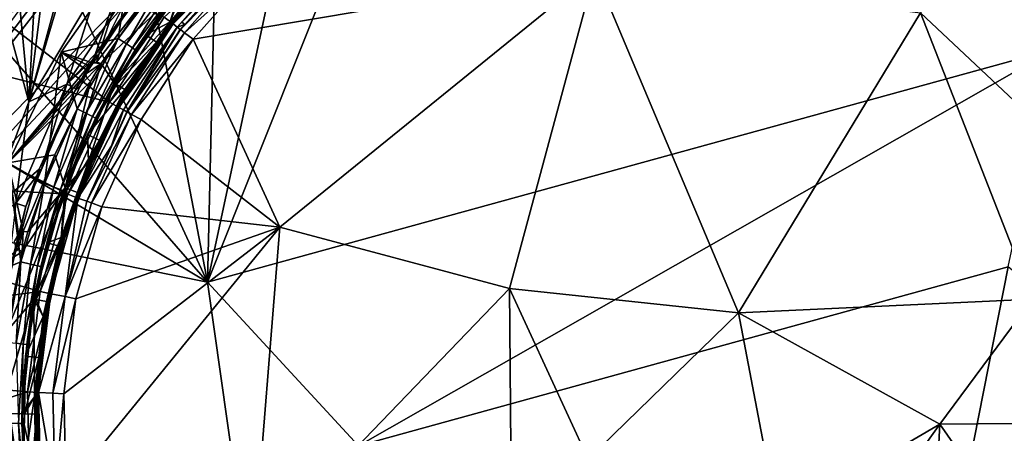
# Model space of a CAD drawing. Extents: x 0 to 11.2, y 0 to 11.
# Drawn here: x 2.4 to 7.2, y 5.5 to 7.5 of the extents above; entities that cross this region are included whole.
import ezdxf

# ---------------------------------------------------------------- set-up
doc = ezdxf.new("R2010")
doc.units = 0
doc.layers.add('CHROME', color=40, linetype='CONTINUOUS')
doc.layers.add('GLASS', color=133, linetype='CONTINUOUS')

msp = doc.modelspace()

# ---------------------------------------------------------------- linework, layer by layer
at = {"layer": 'CHROME'}
for points in [[(1.0625, 5.4993, 0.0117), (1.0206, 5.6556, 0.0117), (3.1504, 7.8236, 0.0117)], [(3.1504, 7.8236, 0.0117), (1.0206, 5.6556, 0.0117), (2.5256, 7.5841, 0.0117)], [(2.7668, 7.3155, 0.0117), (1.0625, 5.4993, 0.0117), (3.1504, 7.8236, 0.0117)], [(2.5897, 7.3121, 1.9367), (2.5897, 7.3121, 2.0367), (2.9305, 7.7993, 2.0367)], [(2.5897, 7.3121, 1.9367), (2.9305, 7.7993, 2.0367), (2.9305, 7.7993, 1.9367)], [(2.5897, 7.3121, 2.0367), (2.867, 7.3793, 2.0367), (2.9305, 7.7993, 2.0367)], [(2.7403, 7.2606, 1.9367), (2.5897, 7.3121, 1.9367), (2.9305, 7.7993, 1.9367)], [(2.7403, 7.2606, 1.9367), (2.9305, 7.7993, 1.9367), (2.7624, 7.2637, 1.9367)], [(2.7624, 7.2637, 1.9367), (2.9305, 7.7993, 1.9367), (3.0071, 7.5832, 1.9367)], [(3.1504, 7.8236, 0.0117), (3.0027, 7.6504, 1.8867), (2.7668, 7.3155, 0.0117)], [(2.9305, 7.7993, 2.0367), (2.867, 7.3793, 2.0367), (3.1044, 7.6954, 2.0367)], [(3.1798, 7.6113, 1.8167), (3.3713, 7.7545, 1.8193), (3.1164, 7.4573, 1.8193)], [(3.3772, 7.7488, 1.8217), (3.1164, 7.4573, 1.8193), (3.3713, 7.7545, 1.8193)], [(3.123, 7.4524, 1.8217), (3.1164, 7.4573, 1.8193), (3.3772, 7.7488, 1.8217)], [(3.2197, 7.5778, 1.8542), (3.1175, 7.4566, 1.8541), (3.3722, 7.7536, 1.8541)], [(3.1236, 7.4519, 1.8512), (3.3722, 7.7536, 1.8541), (3.1175, 7.4566, 1.8541)], [(3.3814, 7.7447, 1.8276), (3.123, 7.4524, 1.8217), (3.3772, 7.7488, 1.8217)], [(3.3814, 7.7447, 1.8276), (3.1277, 7.4488, 1.8276), (3.123, 7.4524, 1.8217)], [(3.3778, 7.7482, 1.8512), (3.3722, 7.7536, 1.8541), (3.1236, 7.4519, 1.8512)], [(3.1281, 7.4485, 1.845), (3.3778, 7.7482, 1.8512), (3.1236, 7.4519, 1.8512)], [(3.3833, 7.7429, 1.8354), (3.1277, 7.4488, 1.8276), (3.3814, 7.7447, 1.8276)], [(3.3833, 7.7429, 1.8354), (3.1297, 7.4473, 1.8354), (3.1277, 7.4488, 1.8276)], [(3.3818, 7.7443, 1.845), (3.3778, 7.7482, 1.8512), (3.1281, 7.4485, 1.845)], [(3.1298, 7.4472, 1.8367), (3.3818, 7.7443, 1.845), (3.1281, 7.4485, 1.845)], [(3.3833, 7.7429, 1.8367), (3.1298, 7.4472, 1.8367), (3.1297, 7.4473, 1.8354)], [(3.3833, 7.7429, 1.8367), (3.1297, 7.4473, 1.8354), (3.3833, 7.7429, 1.8354)], [(3.3833, 7.7429, 1.8367), (3.3818, 7.7443, 1.845), (3.1298, 7.4472, 1.8367)], [(2.867, 7.3793, 2.0367), (2.9065, 7.3531, 2.0248), (3.1044, 7.6954, 2.0367)], [(3.1044, 7.6954, 2.0367), (2.9065, 7.3531, 2.0248), (3.1406, 7.6648, 2.0248)], [(2.7673, 7.63, 2.0117), (2.6016, 7.6425, 2.0117), (2.434, 7.0721, 2.0117)], [(2.434, 7.0721, 2.0117), (2.6016, 7.6425, 2.0117), (2.5857, 7.6309, 2.0117)], [(2.9636, 7.6815, 1.9367), (2.7673, 7.63, 1.9367), (2.6179, 7.1579, 1.9367)], [(2.6179, 7.1579, 1.9367), (2.7771, 7.3087, 1.8867), (2.9636, 7.6815, 1.9367)], [(3.0027, 7.6504, 1.8867), (2.7771, 7.3087, 1.8867), (2.7668, 7.3155, 0.0117)], [(2.7771, 7.3087, 1.8867), (3.0027, 7.6504, 1.8867), (2.9636, 7.6815, 1.9367)], [(2.9065, 7.3531, 2.0248), (2.936, 7.3335, 1.9927), (3.1406, 7.6648, 2.0248)], [(3.1406, 7.6648, 2.0248), (2.936, 7.3335, 1.9927), (3.1677, 7.6419, 1.9927)], [(2.936, 7.3335, 1.9927), (2.9497, 7.3244, 1.949), (3.1677, 7.6419, 1.9927)], [(3.1677, 7.6419, 1.9927), (2.9497, 7.3244, 1.949), (3.1802, 7.6313, 1.949)], [(2.434, 7.0721, 2.0117), (2.5857, 7.6309, 2.0117), (2.4951, 7.5653, 2.0117)], [(2.7673, 7.63, 1.9367), (2.7673, 7.63, 2.0117), (2.434, 7.0721, 2.0117)], [(2.7673, 7.63, 1.9367), (2.434, 7.0721, 2.0117), (2.434, 7.0721, 1.9367)], [(2.6179, 7.1579, 1.9367), (2.7673, 7.63, 1.9367), (2.434, 7.0721, 1.9367)], [(3.0071, 7.5832, 0.0367), (3.1707, 7.6189, 0.0367), (2.7837, 7.2569, 0.0367)], [(2.7837, 7.2569, 0.0367), (3.1707, 7.6189, 0.0367), (2.8489, 7.161, 0.0367)], [(3.1707, 7.6189, 1.8567), (3.1714, 7.6184, 1.9367), (2.8489, 7.161, 1.8567)], [(3.1164, 7.4573, 1.8542), (3.1707, 7.6189, 1.8567), (2.8489, 7.161, 1.8567)], [(3.1707, 7.6189, 0.0367), (3.0001, 7.3968, 1.8167), (2.8489, 7.161, 0.0367)], [(2.8489, 7.161, 1.8567), (3.1714, 7.6184, 1.9367), (2.9503, 7.324, 1.9367)], [(2.9503, 7.324, 1.9367), (3.1802, 7.6313, 1.949), (2.9497, 7.3244, 1.949)], [(3.1714, 7.6184, 1.9367), (3.1802, 7.6313, 1.949), (2.9503, 7.324, 1.9367)], [(3.1707, 7.6189, 0.0367), (3.1798, 7.6113, 1.8167), (3.0001, 7.3968, 1.8167)], [(3.1798, 7.6113, 1.8167), (3.1164, 7.4573, 1.8193), (3.0001, 7.3968, 1.8167)], [(3.1164, 7.4573, 1.8542), (3.2197, 7.5778, 1.8542), (3.1707, 7.6189, 1.8567)], [(1.0206, 5.6556, 0.0117), (2.4586, 7.5508, 0.0117), (2.5256, 7.5841, 0.0117)], [(1.0206, 5.6556, 0.0117), (2.3865, 7.515, 0.0117), (2.4586, 7.5508, 0.0117)], [(2.4597, 7.5487, 2.0117), (2.3913, 7.5167, 2.0117), (2.434, 7.0721, 2.0117)], [(2.434, 7.0721, 2.0117), (2.4951, 7.5653, 2.0117), (2.4597, 7.5487, 2.0117)], [(2.7624, 7.2637, 1.9367), (3.0071, 7.5832, 1.9367), (2.7837, 7.2569, 1.9367)], [(2.7837, 7.2569, 0.0367), (2.7837, 7.2569, 1.9367), (3.0071, 7.5832, 1.9367)], [(2.7837, 7.2569, 0.0367), (3.0071, 7.5832, 1.9367), (3.0071, 7.5832, 0.0367)], [(3.1164, 7.4573, 1.8542), (3.1175, 7.4566, 1.8541), (3.2197, 7.5778, 1.8542)], [(2.434, 7.0721, 2.0117), (2.318, 7.4981, 2.0117), (2.2056, 6.4637, 2.0117)], [(2.434, 7.0721, 2.0117), (2.3913, 7.5167, 2.0117), (2.318, 7.4981, 2.0117)], [(2.8489, 7.161, 1.8567), (2.8993, 7.1317, 1.8542), (3.1164, 7.4573, 1.8542)], [(2.8993, 7.1317, 1.8542), (2.9004, 7.131, 1.8541), (3.1164, 7.4573, 1.8542)], [(3.1164, 7.4573, 1.8542), (2.9004, 7.131, 1.8541), (3.1175, 7.4566, 1.8541)], [(2.9071, 7.1271, 1.8512), (3.1175, 7.4566, 1.8541), (2.9004, 7.131, 1.8541)], [(3.1277, 7.4488, 1.8276), (2.9063, 7.1275, 1.8217), (3.123, 7.4524, 1.8217)], [(2.9063, 7.1275, 1.8217), (3.0519, 7.3605, 1.8193), (3.123, 7.4524, 1.8217)], [(3.1277, 7.4488, 1.8276), (2.9115, 7.1245, 1.8276), (2.9063, 7.1275, 1.8217)], [(3.1236, 7.4519, 1.8512), (3.1175, 7.4566, 1.8541), (2.9071, 7.1271, 1.8512)], [(2.9119, 7.1243, 1.845), (3.1236, 7.4519, 1.8512), (2.9071, 7.1271, 1.8512)], [(3.1297, 7.4473, 1.8354), (2.9115, 7.1245, 1.8276), (3.1277, 7.4488, 1.8276)], [(3.1297, 7.4473, 1.8354), (2.9137, 7.1233, 1.8354), (2.9115, 7.1245, 1.8276)], [(3.1281, 7.4485, 1.845), (3.1236, 7.4519, 1.8512), (2.9119, 7.1243, 1.845)], [(2.9137, 7.1232, 1.8367), (3.1281, 7.4485, 1.845), (2.9119, 7.1243, 1.845)], [(3.1298, 7.4472, 1.8367), (3.1281, 7.4485, 1.845), (2.9137, 7.1232, 1.8367)], [(3.1298, 7.4472, 1.8367), (2.9137, 7.1233, 1.8354), (3.1297, 7.4473, 1.8354)], [(3.1298, 7.4472, 1.8367), (2.9137, 7.1232, 1.8367), (2.9137, 7.1233, 1.8354)], [(3.0001, 7.3968, 1.8167), (3.1164, 7.4573, 1.8193), (3.0519, 7.3605, 1.8193)], [(3.123, 7.4524, 1.8217), (3.0519, 7.3605, 1.8193), (3.1164, 7.4573, 1.8193)], [(2.5897, 7.3121, 2.0367), (2.6679, 7.0377, 2.0367), (2.867, 7.3793, 2.0367)], [(2.6679, 7.0377, 2.0367), (2.7102, 7.0162, 2.0248), (2.867, 7.3793, 2.0367)], [(2.867, 7.3793, 2.0367), (2.7102, 7.0162, 2.0248), (2.9065, 7.3531, 2.0248)], [(2.7102, 7.0162, 2.0248), (2.7418, 7.0002, 1.9927), (2.9065, 7.3531, 2.0248)], [(2.9065, 7.3531, 2.0248), (2.7418, 7.0002, 1.9927), (2.936, 7.3335, 1.9927)], [(2.8489, 7.161, 0.0367), (3.0001, 7.3968, 1.8167), (2.8592, 7.155, 1.8167)], [(3.0001, 7.3968, 1.8167), (3.0519, 7.3605, 1.8193), (2.8592, 7.155, 1.8167)], [(2.8592, 7.155, 1.8167), (3.0519, 7.3605, 1.8193), (2.8993, 7.1317, 1.8193)], [(2.9063, 7.1275, 1.8217), (2.8993, 7.1317, 1.8193), (3.0519, 7.3605, 1.8193)], [(2.483, 6.7456, 0.0117), (1.0625, 5.4993, 0.0117), (2.7668, 7.3155, 0.0117)], [(2.3338, 6.7754, 1.9367), (2.5897, 7.3121, 2.0367), (2.5897, 7.3121, 1.9367)], [(2.3338, 6.7754, 1.9367), (2.3338, 6.7754, 2.0367), (2.5897, 7.3121, 2.0367)], [(2.3338, 6.7754, 2.0367), (2.5098, 6.6753, 2.0367), (2.5897, 7.3121, 2.0367)], [(2.5897, 7.3121, 1.9367), (2.7104, 7.2288, 1.9367), (2.3338, 6.7754, 1.9367)], [(2.7668, 7.3155, 0.0117), (2.6619, 7.1342, 1.8867), (2.483, 6.7456, 0.0117)], [(2.5897, 7.3121, 2.0367), (2.5098, 6.6753, 2.0367), (2.6679, 7.0377, 2.0367)], [(2.7217, 7.2481, 1.9367), (2.7104, 7.2288, 1.9367), (2.5897, 7.3121, 1.9367)], [(2.7217, 7.2481, 1.9367), (2.5897, 7.3121, 1.9367), (2.7403, 7.2606, 1.9367)], [(2.6179, 7.1579, 1.9367), (2.6619, 7.1342, 1.8867), (2.7771, 7.3087, 1.8867)], [(2.7668, 7.3155, 0.0117), (2.7771, 7.3087, 1.8867), (2.6619, 7.1342, 1.8867)], [(2.7418, 7.0002, 1.9927), (2.7564, 6.9928, 1.949), (2.936, 7.3335, 1.9927)], [(2.936, 7.3335, 1.9927), (2.7564, 6.9928, 1.949), (2.9497, 7.3244, 1.949)], [(2.8537, 7.1582, 1.9367), (2.9497, 7.3244, 1.949), (2.7564, 6.9928, 1.949)], [(2.8489, 7.161, 1.8567), (2.9503, 7.324, 1.9367), (2.8537, 7.1582, 1.9367)], [(2.9503, 7.324, 1.9367), (2.9497, 7.3244, 1.949), (2.8537, 7.1582, 1.9367)], [(2.7837, 7.2569, 0.0367), (2.8489, 7.161, 0.0367), (2.6091, 6.6553, 0.0367)], [(2.6091, 6.6553, 0.0367), (2.7333, 7.1705, 0.0367), (2.7837, 7.2569, 0.0367)], [(2.7403, 7.2606, 0.0367), (2.7837, 7.2569, 0.0367), (2.7087, 7.2065, 0.0367)], [(2.7403, 7.2606, 0.0367), (2.7087, 7.2065, 0.0367), (2.7217, 7.2481, 0.0367)], [(2.7837, 7.2569, 0.0367), (2.7169, 7.1857, 0.0367), (2.7087, 7.2065, 0.0367)], [(2.7837, 7.2569, 0.0367), (2.7333, 7.1705, 0.0367), (2.7169, 7.1857, 0.0367)], [(2.7403, 7.2606, 1.9367), (2.7403, 7.2606, 0.0367), (2.7217, 7.2481, 0.0367)], [(2.7403, 7.2606, 1.9367), (2.7217, 7.2481, 0.0367), (2.7217, 7.2481, 1.9367)], [(2.7624, 7.2637, 1.9367), (2.7624, 7.2637, 0.0367), (2.7403, 7.2606, 0.0367)], [(2.7624, 7.2637, 1.9367), (2.7403, 7.2606, 0.0367), (2.7403, 7.2606, 1.9367)], [(2.7624, 7.2637, 0.0367), (2.7837, 7.2569, 0.0367), (2.7403, 7.2606, 0.0367)], [(2.7837, 7.2569, 1.9367), (2.7837, 7.2569, 0.0367), (2.7624, 7.2637, 0.0367)], [(2.7837, 7.2569, 1.9367), (2.7624, 7.2637, 0.0367), (2.7624, 7.2637, 1.9367)], [(2.3338, 6.7754, 1.9367), (2.7104, 7.2288, 1.9367), (2.7087, 7.2065, 1.9367)], [(2.7217, 7.2481, 0.0367), (2.7087, 7.2065, 0.0367), (2.7104, 7.2288, 0.0367)], [(2.7104, 7.2288, 1.9367), (2.7104, 7.2288, 0.0367), (2.7087, 7.2065, 0.0367)], [(2.7104, 7.2288, 1.9367), (2.7087, 7.2065, 0.0367), (2.7087, 7.2065, 1.9367)], [(2.7217, 7.2481, 1.9367), (2.7217, 7.2481, 0.0367), (2.7104, 7.2288, 0.0367)], [(2.7217, 7.2481, 1.9367), (2.7104, 7.2288, 0.0367), (2.7104, 7.2288, 1.9367)], [(2.3338, 6.7754, 1.9367), (2.7087, 7.2065, 1.9367), (2.7169, 7.1857, 1.9367)], [(2.7333, 7.1705, 1.9367), (2.3338, 6.7754, 1.9367), (2.7169, 7.1857, 1.9367)], [(2.5596, 6.8152, 1.9367), (2.3338, 6.7754, 1.9367), (2.7333, 7.1705, 1.9367)], [(2.5596, 6.8152, 0.0367), (2.5596, 6.8152, 1.9367), (2.7333, 7.1705, 1.9367)], [(2.5596, 6.8152, 0.0367), (2.7333, 7.1705, 1.9367), (2.7333, 7.1705, 0.0367)], [(2.6091, 6.6553, 0.0367), (2.5596, 6.8152, 0.0367), (2.7333, 7.1705, 0.0367)], [(2.8489, 7.161, 1.8567), (2.7571, 6.9924, 1.9367), (2.6091, 6.6553, 1.8567)], [(2.6091, 6.6553, 1.8567), (2.7229, 6.7822, 1.8542), (2.8489, 7.161, 1.8567)], [(2.7182, 6.9132, 1.8167), (2.6091, 6.6553, 0.0367), (2.8489, 7.161, 0.0367)], [(2.7087, 7.2065, 1.9367), (2.7087, 7.2065, 0.0367), (2.7169, 7.1857, 0.0367)], [(2.7087, 7.2065, 1.9367), (2.7169, 7.1857, 0.0367), (2.7169, 7.1857, 1.9367)], [(2.7169, 7.1857, 1.9367), (2.7169, 7.1857, 0.0367), (2.7333, 7.1705, 0.0367)], [(2.7169, 7.1857, 1.9367), (2.7333, 7.1705, 0.0367), (2.7333, 7.1705, 1.9367)], [(2.8489, 7.161, 0.0367), (2.8592, 7.155, 1.8167), (2.7182, 6.9132, 1.8167)], [(2.8489, 7.161, 1.8567), (2.7229, 6.7822, 1.8542), (2.8993, 7.1317, 1.8542)], [(2.8489, 7.161, 1.8567), (2.8537, 7.1582, 1.9367), (2.7571, 6.9924, 1.9367)], [(2.6179, 7.1579, 1.9367), (2.434, 7.0721, 1.9367), (2.3713, 6.5809, 1.9367)], [(2.3713, 6.5809, 1.9367), (2.4939, 6.7409, 1.8867), (2.6179, 7.1579, 1.9367)], [(2.6619, 7.1342, 1.8867), (2.4939, 6.7409, 1.8867), (2.483, 6.7456, 0.0117)], [(2.4939, 6.7409, 1.8867), (2.6619, 7.1342, 1.8867), (2.6179, 7.1579, 1.9367)], [(2.8592, 7.155, 1.8167), (2.8993, 7.1317, 1.8193), (2.7182, 6.9132, 1.8167)], [(2.8993, 7.1317, 1.8193), (2.7753, 6.886, 1.8193), (2.7182, 6.9132, 1.8167)], [(2.7229, 6.7822, 1.8542), (2.7241, 6.7817, 1.8541), (2.8993, 7.1317, 1.8542)], [(2.8993, 7.1317, 1.8542), (2.7241, 6.7817, 1.8541), (2.9004, 7.131, 1.8541)], [(2.7312, 6.7786, 1.8512), (2.9004, 7.131, 1.8541), (2.7241, 6.7817, 1.8541)], [(2.7753, 6.886, 1.8193), (2.9063, 7.1275, 1.8217), (2.7304, 6.7789, 1.8217)], [(2.7304, 6.7789, 1.8217), (2.9063, 7.1275, 1.8217), (2.9115, 7.1245, 1.8276)], [(2.7304, 6.7789, 1.8217), (2.9115, 7.1245, 1.8276), (2.7359, 6.7766, 1.8276)], [(2.9071, 7.1271, 1.8512), (2.9004, 7.131, 1.8541), (2.7312, 6.7786, 1.8512)], [(2.7364, 6.7764, 1.845), (2.9071, 7.1271, 1.8512), (2.7312, 6.7786, 1.8512)], [(2.7359, 6.7766, 1.8276), (2.9115, 7.1245, 1.8276), (2.9137, 7.1233, 1.8354)], [(2.7359, 6.7766, 1.8276), (2.9137, 7.1233, 1.8354), (2.7382, 6.7756, 1.8354)], [(2.9119, 7.1243, 1.845), (2.9071, 7.1271, 1.8512), (2.7364, 6.7764, 1.845)], [(2.7383, 6.7755, 1.8367), (2.9119, 7.1243, 1.845), (2.7364, 6.7764, 1.845)], [(2.7382, 6.7756, 1.8354), (2.9137, 7.1233, 1.8354), (2.9137, 7.1232, 1.8367)], [(2.7382, 6.7756, 1.8354), (2.9137, 7.1232, 1.8367), (2.7383, 6.7755, 1.8367)], [(2.9137, 7.1232, 1.8367), (2.9119, 7.1243, 1.845), (2.7383, 6.7755, 1.8367)], [(2.8537, 7.1582, 1.9367), (2.7564, 6.9928, 1.949), (2.7571, 6.9924, 1.9367)], [(2.7753, 6.886, 1.8193), (2.8993, 7.1317, 1.8193), (2.9063, 7.1275, 1.8217)], [(2.434, 7.0721, 1.9367), (2.434, 7.0721, 2.0117), (2.2056, 6.4637, 2.0117)], [(2.434, 7.0721, 1.9367), (2.2056, 6.4637, 2.0117), (2.2056, 6.4637, 1.9367)], [(2.3713, 6.5809, 1.9367), (2.434, 7.0721, 1.9367), (2.2056, 6.4637, 1.9367)], [(2.5098, 6.6753, 2.0367), (2.5543, 6.6589, 2.0248), (2.6679, 7.0377, 2.0367)], [(2.6679, 7.0377, 2.0367), (2.5543, 6.6589, 2.0248), (2.7102, 7.0162, 2.0248)], [(2.5543, 6.6589, 2.0248), (2.5876, 6.6466, 1.9927), (2.7102, 7.0162, 2.0248)], [(2.7102, 7.0162, 2.0248), (2.5876, 6.6466, 1.9927), (2.7418, 7.0002, 1.9927)], [(2.5876, 6.6466, 1.9927), (2.603, 6.6409, 1.949), (2.7418, 7.0002, 1.9927)], [(2.7418, 7.0002, 1.9927), (2.603, 6.6409, 1.949), (2.7564, 6.9928, 1.949)], [(2.6099, 6.6549, 1.9367), (2.7564, 6.9928, 1.949), (2.603, 6.6409, 1.949)], [(2.7571, 6.9924, 1.9367), (2.6099, 6.6549, 1.9367), (2.6091, 6.6553, 1.8567)], [(2.7571, 6.9924, 1.9367), (2.7564, 6.9928, 1.949), (2.6099, 6.6549, 1.9367)], [(2.7182, 6.9132, 1.8167), (2.6202, 6.6511, 1.8167), (2.6091, 6.6553, 0.0367)], [(2.7182, 6.9132, 1.8167), (2.7229, 6.7822, 1.8193), (2.6202, 6.6511, 1.8167)], [(2.7182, 6.9132, 1.8167), (2.7753, 6.886, 1.8193), (2.7229, 6.7822, 1.8193)], [(2.7304, 6.7789, 1.8217), (2.7229, 6.7822, 1.8193), (2.7753, 6.886, 1.8193)], [(2.5596, 6.8152, 1.9367), (2.4058, 6.4433, 1.9367), (2.3338, 6.7754, 1.9367)], [(2.4282, 6.4422, 1.9367), (2.4058, 6.4433, 1.9367), (2.5596, 6.8152, 1.9367)], [(2.4282, 6.4422, 0.0367), (2.4282, 6.4422, 1.9367), (2.5596, 6.8152, 1.9367)], [(2.4282, 6.4422, 0.0367), (2.5596, 6.8152, 1.9367), (2.5596, 6.8152, 0.0367)], [(2.4282, 6.4422, 0.0367), (2.5596, 6.8152, 0.0367), (2.6091, 6.6553, 0.0367)], [(2.6202, 6.6511, 1.8167), (2.7229, 6.7822, 1.8193), (2.59, 6.414, 1.8193)], [(2.7304, 6.7789, 1.8217), (2.59, 6.414, 1.8193), (2.7229, 6.7822, 1.8193)], [(2.5978, 6.4117, 1.8217), (2.59, 6.414, 1.8193), (2.7304, 6.7789, 1.8217)], [(2.669, 6.6329, 1.8542), (2.5912, 6.4136, 1.8541), (2.7241, 6.7817, 1.8541)], [(2.5987, 6.4114, 1.8512), (2.7241, 6.7817, 1.8541), (2.5912, 6.4136, 1.8541)], [(2.7359, 6.7766, 1.8276), (2.5978, 6.4117, 1.8217), (2.7304, 6.7789, 1.8217)], [(2.7312, 6.7786, 1.8512), (2.7241, 6.7817, 1.8541), (2.5987, 6.4114, 1.8512)], [(2.604, 6.4098, 1.845), (2.7312, 6.7786, 1.8512), (2.5987, 6.4114, 1.8512)], [(2.7364, 6.7764, 1.845), (2.7312, 6.7786, 1.8512), (2.604, 6.4098, 1.845)], [(2.6091, 6.6553, 1.8567), (2.669, 6.6329, 1.8542), (2.7229, 6.7822, 1.8542)], [(2.669, 6.6329, 1.8542), (2.7241, 6.7817, 1.8541), (2.7229, 6.7822, 1.8542)], [(2.483, 6.7456, 0.0117), (2.3087, 6.1332, 0.0117), (1.0625, 5.4993, 0.0117)], [(2.1696, 6.2039, 2.0367), (2.3949, 6.2969, 2.0367), (2.3338, 6.7754, 2.0367)], [(2.483, 6.7456, 0.0117), (2.4189, 6.5654, 1.8867), (2.3087, 6.1332, 0.0117)], [(2.3338, 6.7754, 2.0367), (2.3949, 6.2969, 2.0367), (2.5098, 6.6753, 2.0367)], [(2.4058, 6.4433, 1.9367), (2.3853, 6.4345, 1.9367), (2.3338, 6.7754, 1.9367)], [(2.3713, 6.5809, 1.9367), (2.4189, 6.5654, 1.8867), (2.4939, 6.7409, 1.8867)], [(2.483, 6.7456, 0.0117), (2.4939, 6.7409, 1.8867), (2.4189, 6.5654, 1.8867)], [(2.7359, 6.7766, 1.8276), (2.6035, 6.41, 1.8276), (2.5978, 6.4117, 1.8217)], [(2.7382, 6.7756, 1.8354), (2.6035, 6.41, 1.8276), (2.7359, 6.7766, 1.8276)], [(2.7382, 6.7756, 1.8354), (2.606, 6.4093, 1.8354), (2.6035, 6.41, 1.8276)], [(2.606, 6.4092, 1.8367), (2.7364, 6.7764, 1.845), (2.604, 6.4098, 1.845)], [(2.7383, 6.7755, 1.8367), (2.7364, 6.7764, 1.845), (2.606, 6.4092, 1.8367)], [(2.7383, 6.7755, 1.8367), (2.606, 6.4093, 1.8354), (2.7382, 6.7756, 1.8354)], [(2.7383, 6.7755, 1.8367), (2.606, 6.4092, 1.8367), (2.606, 6.4093, 1.8354)], [(2.4019, 6.3457, 0.0367), (2.6091, 6.6553, 0.0367), (2.326, 5.9576, 0.0367)], [(2.326, 5.9576, 0.0367), (2.6091, 6.6553, 0.0367), (2.4582, 6.1163, 0.0367)], [(2.3949, 6.2969, 2.0367), (2.4409, 6.2858, 2.0248), (2.5098, 6.6753, 2.0367)], [(2.4019, 6.3457, 0.0367), (2.4282, 6.4422, 0.0367), (2.6091, 6.6553, 0.0367)], [(2.5098, 6.6753, 2.0367), (2.4409, 6.2858, 2.0248), (2.5543, 6.6589, 2.0248)], [(2.4409, 6.2858, 2.0248), (2.4754, 6.2775, 1.9927), (2.5543, 6.6589, 2.0248)], [(2.6091, 6.6553, 1.8567), (2.6037, 6.6407, 1.9367), (2.4582, 6.1163, 1.8567)], [(2.4582, 6.1163, 1.8567), (2.59, 6.414, 1.8542), (2.6091, 6.6553, 1.8567)], [(2.6091, 6.6553, 0.0367), (2.5222, 6.389, 1.8167), (2.4582, 6.1163, 0.0367)], [(2.4582, 6.1163, 1.8567), (2.6037, 6.6407, 1.9367), (2.4921, 6.2735, 1.9367)], [(2.5543, 6.6589, 2.0248), (2.4754, 6.2775, 1.9927), (2.5876, 6.6466, 1.9927)], [(2.4754, 6.2775, 1.9927), (2.4914, 6.2737, 1.949), (2.5876, 6.6466, 1.9927)], [(2.5876, 6.6466, 1.9927), (2.4914, 6.2737, 1.949), (2.603, 6.6409, 1.949)], [(2.4921, 6.2735, 1.9367), (2.603, 6.6409, 1.949), (2.4914, 6.2737, 1.949)], [(2.6037, 6.6407, 1.9367), (2.603, 6.6409, 1.949), (2.4921, 6.2735, 1.9367)], [(2.6091, 6.6553, 0.0367), (2.6202, 6.6511, 1.8167), (2.5222, 6.389, 1.8167)], [(2.6202, 6.6511, 1.8167), (2.59, 6.414, 1.8193), (2.5222, 6.389, 1.8167)], [(2.59, 6.414, 1.8542), (2.669, 6.6329, 1.8542), (2.6091, 6.6553, 1.8567)], [(2.6099, 6.6549, 1.9367), (2.603, 6.6409, 1.949), (2.6037, 6.6407, 1.9367)], [(2.6091, 6.6553, 1.8567), (2.6099, 6.6549, 1.9367), (2.6037, 6.6407, 1.9367)], [(2.59, 6.414, 1.8542), (2.5912, 6.4136, 1.8541), (2.669, 6.6329, 1.8542)], [(2.4189, 6.5654, 1.8867), (2.3196, 6.1308, 1.8867), (2.3087, 6.1332, 0.0117)], [(2.3196, 6.1308, 1.8867), (2.4189, 6.5654, 1.8867), (2.3713, 6.5809, 1.9367)], [(2.3647, 6.3961, 0.0367), (2.3853, 6.4345, 0.0367), (2.4058, 6.4433, 0.0367)], [(2.3647, 6.3961, 0.0367), (2.4058, 6.4433, 0.0367), (2.3688, 6.3741, 0.0367)], [(2.3688, 6.3741, 0.0367), (2.4058, 6.4433, 0.0367), (2.3821, 6.3561, 0.0367)], [(2.4058, 6.4433, 0.0367), (2.4019, 6.3457, 0.0367), (2.3821, 6.3561, 0.0367)], [(2.4058, 6.4433, 1.9367), (2.4058, 6.4433, 0.0367), (2.3853, 6.4345, 0.0367)], [(2.4058, 6.4433, 1.9367), (2.3853, 6.4345, 0.0367), (2.3853, 6.4345, 1.9367)], [(2.4058, 6.4433, 0.0367), (2.4282, 6.4422, 0.0367), (2.4019, 6.3457, 0.0367)], [(2.4282, 6.4422, 1.9367), (2.4282, 6.4422, 0.0367), (2.4058, 6.4433, 0.0367)], [(2.4282, 6.4422, 1.9367), (2.4058, 6.4433, 0.0367), (2.4058, 6.4433, 1.9367)], [(2.4582, 6.1163, 1.8567), (2.519, 6.1046, 1.8542), (2.59, 6.414, 1.8542)], [(2.519, 6.1046, 1.8542), (2.5037, 6.0322, 1.8541), (2.5912, 6.4136, 1.8541)], [(2.5114, 6.0309, 1.8512), (2.5912, 6.4136, 1.8541), (2.5037, 6.0322, 1.8541)], [(2.6035, 6.41, 1.8276), (2.5105, 6.0311, 1.8217), (2.5978, 6.4117, 1.8217)], [(2.5105, 6.0311, 1.8217), (2.5805, 6.3727, 1.8193), (2.5978, 6.4117, 1.8217)], [(2.6035, 6.41, 1.8276), (2.5163, 6.0301, 1.8276), (2.5105, 6.0311, 1.8217)], [(2.5987, 6.4114, 1.8512), (2.5912, 6.4136, 1.8541), (2.5114, 6.0309, 1.8512)], [(2.5169, 6.03, 1.845), (2.5987, 6.4114, 1.8512), (2.5114, 6.0309, 1.8512)], [(2.606, 6.4093, 1.8354), (2.5163, 6.0301, 1.8276), (2.6035, 6.41, 1.8276)], [(2.606, 6.4093, 1.8354), (2.5189, 6.0297, 1.8354), (2.5163, 6.0301, 1.8276)], [(2.604, 6.4098, 1.845), (2.5987, 6.4114, 1.8512), (2.5169, 6.03, 1.845)], [(2.5189, 6.0297, 1.8367), (2.604, 6.4098, 1.845), (2.5169, 6.03, 1.845)], [(2.606, 6.4092, 1.8367), (2.604, 6.4098, 1.845), (2.5189, 6.0297, 1.8367)], [(2.606, 6.4092, 1.8367), (2.5189, 6.0297, 1.8354), (2.606, 6.4093, 1.8354)], [(2.606, 6.4092, 1.8367), (2.5189, 6.0297, 1.8367), (2.5189, 6.0297, 1.8354)], [(2.519, 6.1046, 1.8542), (2.5912, 6.4136, 1.8541), (2.59, 6.414, 1.8542)], [(2.5222, 6.389, 1.8167), (2.59, 6.414, 1.8193), (2.5805, 6.3727, 1.8193)], [(2.5978, 6.4117, 1.8217), (2.5805, 6.3727, 1.8193), (2.59, 6.414, 1.8193)], [(2.1696, 6.2039, 1.9367), (2.3821, 6.3561, 1.9367), (2.4019, 6.3457, 1.9367)], [(2.3821, 6.3561, 1.9367), (2.3821, 6.3561, 0.0367), (2.4019, 6.3457, 0.0367)], [(2.3821, 6.3561, 1.9367), (2.4019, 6.3457, 0.0367), (2.4019, 6.3457, 1.9367)], [(2.5222, 6.389, 1.8167), (2.4699, 6.114, 1.8167), (2.4582, 6.1163, 0.0367)], [(2.5222, 6.389, 1.8167), (2.5805, 6.3727, 1.8193), (2.4699, 6.114, 1.8167)], [(2.4699, 6.114, 1.8167), (2.5805, 6.3727, 1.8193), (2.5024, 6.0324, 1.8193)], [(2.5105, 6.0311, 1.8217), (2.5024, 6.0324, 1.8193), (2.5805, 6.3727, 1.8193)], [(2.4019, 6.3457, 1.9367), (2.326, 5.9576, 1.9367), (2.1696, 6.2039, 1.9367)], [(2.326, 5.9576, 0.0367), (2.326, 5.9576, 1.9367), (2.4019, 6.3457, 1.9367)], [(2.326, 5.9576, 0.0367), (2.4019, 6.3457, 1.9367), (2.4019, 6.3457, 0.0367)], [(2.1696, 6.2039, 2.0367), (2.3246, 5.9079, 2.0367), (2.3949, 6.2969, 2.0367)], [(2.3246, 5.9079, 2.0367), (2.3717, 5.9022, 2.0248), (2.3949, 6.2969, 2.0367)], [(2.3949, 6.2969, 2.0367), (2.3717, 5.9022, 2.0248), (2.4409, 6.2858, 2.0248)], [(2.3717, 5.9022, 2.0248), (2.4069, 5.8979, 1.9927), (2.4409, 6.2858, 2.0248)], [(2.4409, 6.2858, 2.0248), (2.4069, 5.8979, 1.9927), (2.4754, 6.2775, 1.9927)], [(2.4069, 5.8979, 1.9927), (2.4232, 5.8959, 1.949), (2.4754, 6.2775, 1.9927)], [(2.4754, 6.2775, 1.9927), (2.4232, 5.8959, 1.949), (2.4914, 6.2737, 1.949)], [(2.4635, 6.1153, 1.9367), (2.4914, 6.2737, 1.949), (2.4232, 5.8959, 1.949)], [(2.4921, 6.2735, 1.9367), (2.4635, 6.1153, 1.9367), (2.4582, 6.1163, 1.8567)], [(2.4921, 6.2735, 1.9367), (2.4914, 6.2737, 1.949), (2.4635, 6.1153, 1.9367)], [(2.326, 5.9576, 0.0367), (2.4582, 6.1163, 0.0367), (2.2956, 5.5633, 0.0367)], [(2.2956, 5.5633, 0.0367), (2.4582, 6.1163, 0.0367), (2.4005, 5.5595, 0.0367)], [(2.4582, 6.1163, 1.8567), (2.4239, 5.8958, 1.9367), (2.4005, 5.5595, 1.8567)], [(2.4615, 5.6431, 1.8542), (2.4582, 6.1163, 1.8567), (2.4005, 5.5595, 1.8567)], [(2.4582, 6.1163, 0.0367), (2.4175, 5.8391, 1.8167), (2.4005, 5.5595, 0.0367)], [(2.4582, 6.1163, 0.0367), (2.4699, 6.114, 1.8167), (2.4175, 5.8391, 1.8167)], [(2.4699, 6.114, 1.8167), (2.5024, 6.0324, 1.8193), (2.4175, 5.8391, 1.8167)], [(2.4635, 6.1153, 1.9367), (2.4232, 5.8959, 1.949), (2.4239, 5.8958, 1.9367)], [(2.4582, 6.1163, 1.8567), (2.4635, 6.1153, 1.9367), (2.4239, 5.8958, 1.9367)], [(2.5024, 6.0324, 1.8542), (2.4582, 6.1163, 1.8567), (2.4615, 5.6431, 1.8542)], [(2.5024, 6.0324, 1.8542), (2.519, 6.1046, 1.8542), (2.4582, 6.1163, 1.8567)], [(2.5024, 6.0324, 1.8542), (2.5037, 6.0322, 1.8541), (2.519, 6.1046, 1.8542)], [(2.4175, 5.8391, 1.8167), (2.5024, 6.0324, 1.8193), (2.4814, 5.8325, 1.8193)], [(2.4615, 5.6431, 1.8542), (2.4628, 5.6431, 1.8541), (2.5024, 6.0324, 1.8542)], [(2.5024, 6.0324, 1.8542), (2.4628, 5.6431, 1.8541), (2.5037, 6.0322, 1.8541)], [(2.4705, 5.6427, 1.8512), (2.5037, 6.0322, 1.8541), (2.4628, 5.6431, 1.8541)], [(2.4814, 5.8325, 1.8193), (2.5105, 6.0311, 1.8217), (2.4696, 5.6427, 1.8217)], [(2.4696, 5.6427, 1.8217), (2.5105, 6.0311, 1.8217), (2.5163, 6.0301, 1.8276)], [(2.4696, 5.6427, 1.8217), (2.5163, 6.0301, 1.8276), (2.4756, 5.6425, 1.8276)], [(2.5114, 6.0309, 1.8512), (2.5037, 6.0322, 1.8541), (2.4705, 5.6427, 1.8512)], [(2.4761, 5.6425, 1.845), (2.5114, 6.0309, 1.8512), (2.4705, 5.6427, 1.8512)], [(2.4756, 5.6425, 1.8276), (2.5163, 6.0301, 1.8276), (2.5189, 6.0297, 1.8354)], [(2.4756, 5.6425, 1.8276), (2.5189, 6.0297, 1.8354), (2.4781, 5.6424, 1.8354)], [(2.5169, 6.03, 1.845), (2.5114, 6.0309, 1.8512), (2.4761, 5.6425, 1.845)], [(2.4782, 5.6424, 1.8367), (2.5169, 6.03, 1.845), (2.4761, 5.6425, 1.845)], [(2.4781, 5.6424, 1.8354), (2.5189, 6.0297, 1.8354), (2.5189, 6.0297, 1.8367)], [(2.4781, 5.6424, 1.8354), (2.5189, 6.0297, 1.8367), (2.4782, 5.6424, 1.8367)], [(2.5189, 6.0297, 1.8367), (2.5169, 6.03, 1.845), (2.4782, 5.6424, 1.8367)], [(2.4814, 5.8325, 1.8193), (2.5024, 6.0324, 1.8193), (2.5105, 6.0311, 1.8217)], [(2.3717, 5.9022, 2.0248), (2.3829, 5.5129, 1.9927), (2.4069, 5.8979, 1.9927)], [(2.3829, 5.5129, 1.9927), (2.3993, 5.5128, 1.949), (2.4069, 5.8979, 1.9927)], [(2.4069, 5.8979, 1.9927), (2.3993, 5.5128, 1.949), (2.4232, 5.8959, 1.949)], [(2.4029, 5.5594, 1.9367), (2.4232, 5.8959, 1.949), (2.3993, 5.5128, 1.949)], [(2.4029, 5.5594, 1.9367), (2.4005, 5.5595, 1.8567), (2.4239, 5.8958, 1.9367)], [(2.4239, 5.8958, 1.9367), (2.4232, 5.8959, 1.949), (2.4029, 5.5594, 1.9367)], [(2.4175, 5.8391, 1.8167), (2.4124, 5.5593, 1.8167), (2.4005, 5.5595, 0.0367)], [(2.4175, 5.8391, 1.8167), (2.4814, 5.8325, 1.8193), (2.4124, 5.5593, 1.8167)], [(2.4124, 5.5593, 1.8167), (2.4814, 5.8325, 1.8193), (2.4615, 5.6431, 1.8193)], [(2.4696, 5.6427, 1.8217), (2.4615, 5.6431, 1.8193), (2.4814, 5.8325, 1.8193)], [(2.4615, 5.6431, 1.8542), (2.4005, 5.5595, 1.8567), (2.4628, 5.5585, 1.8542)], [(2.4124, 5.5593, 1.8167), (2.4615, 5.6431, 1.8193), (2.4073, 5.2795, 1.8167)], [(2.4615, 5.6431, 1.8193), (2.4673, 5.2834, 1.8193), (2.4073, 5.2795, 1.8167)], [(2.4628, 5.5585, 1.8542), (2.4628, 5.6431, 1.8541), (2.4615, 5.6431, 1.8542)], [(2.4696, 5.6427, 1.8217), (2.4673, 5.2834, 1.8193), (2.4615, 5.6431, 1.8193)], [(2.4628, 5.5585, 1.8542), (2.469, 5.2518, 1.8541), (2.4628, 5.6431, 1.8541)], [(2.4705, 5.6427, 1.8512), (2.4628, 5.6431, 1.8541), (2.4768, 5.2524, 1.8512)], [(2.4768, 5.2524, 1.8512), (2.4628, 5.6431, 1.8541), (2.469, 5.2518, 1.8541)], [(2.4759, 5.2523, 1.8217), (2.4673, 5.2834, 1.8193), (2.4696, 5.6427, 1.8217)], [(2.4756, 5.6425, 1.8276), (2.4759, 5.2523, 1.8217), (2.4696, 5.6427, 1.8217)], [(2.4761, 5.6425, 1.845), (2.4705, 5.6427, 1.8512), (2.4823, 5.2528, 1.845)], [(2.4823, 5.2528, 1.845), (2.4705, 5.6427, 1.8512), (2.4768, 5.2524, 1.8512)], [(2.4781, 5.6424, 1.8354), (2.4818, 5.2528, 1.8276), (2.4756, 5.6425, 1.8276)], [(2.4756, 5.6425, 1.8276), (2.4818, 5.2528, 1.8276), (2.4759, 5.2523, 1.8217)], [(2.4782, 5.6424, 1.8367), (2.4761, 5.6425, 1.845), (2.4844, 5.253, 1.8367)], [(2.4844, 5.253, 1.8367), (2.4761, 5.6425, 1.845), (2.4823, 5.2528, 1.845)], [(2.4782, 5.6424, 1.8367), (2.4844, 5.253, 1.8354), (2.4781, 5.6424, 1.8354)], [(2.4781, 5.6424, 1.8354), (2.4844, 5.253, 1.8354), (2.4818, 5.2528, 1.8276)], [(2.4782, 5.6424, 1.8367), (2.4844, 5.253, 1.8367), (2.4844, 5.253, 1.8354)], [(2.4378, 5.001, 0.0367), (2.2952, 5.4633, 0.0367), (2.2956, 5.5633, 0.0367)], [(2.2956, 5.5633, 0.0367), (2.4005, 5.5595, 0.0367), (2.4378, 5.001, 0.0367)], [(2.4029, 5.5594, 1.9367), (2.3993, 5.5128, 1.949), (2.4, 5.5128, 1.9367)], [(2.4, 5.5128, 1.9367), (2.4378, 5.001, 1.8567), (2.4005, 5.5595, 1.8567)], [(2.4, 5.5128, 1.9367), (2.4005, 5.5595, 1.8567), (2.4029, 5.5594, 1.9367)], [(2.4378, 5.001, 1.8567), (2.4678, 5.2517, 1.8542), (2.4005, 5.5595, 1.8567)], [(2.4628, 5.5585, 1.8542), (2.4005, 5.5595, 1.8567), (2.4678, 5.2517, 1.8542)], [(2.4005, 5.5595, 0.0367), (2.4124, 5.5593, 1.8167), (2.4073, 5.2795, 1.8167)], [(2.4005, 5.5595, 0.0367), (2.4073, 5.2795, 1.8167), (2.4378, 5.001, 0.0367)], [(2.4678, 5.2517, 1.8542), (2.469, 5.2518, 1.8541), (2.4628, 5.5585, 1.8542)], [(2.3685, 5.1237, 2.0248), (2.4037, 5.1277, 1.9927), (2.3474, 5.513, 2.0248)], [(2.3474, 5.513, 2.0248), (2.4037, 5.1277, 1.9927), (2.3829, 5.5129, 1.9927)], [(2.4037, 5.1277, 1.9927), (2.42, 5.1295, 1.949), (2.3829, 5.5129, 1.9927)], [(2.3829, 5.5129, 1.9927), (2.42, 5.1295, 1.949), (2.3993, 5.5128, 1.949)], [(2.4, 5.5128, 1.9367), (2.3993, 5.5128, 1.949), (2.4208, 5.1296, 1.9367)], [(2.4208, 5.1296, 1.9367), (2.3993, 5.5128, 1.949), (2.42, 5.1295, 1.949)], [(2.4208, 5.1296, 1.9367), (2.4378, 5.001, 1.8567), (2.4, 5.5128, 1.9367)]]:
    msp.add_3dface(points, dxfattribs=at)
at = {"layer": 'GLASS'}
for points in [[(4.9975, 10.4497, 2.7422), (7.4051, 7.3276, 2.7422), (5.8443, 10.4972, 2.7422)], [(5.8443, 10.4972, 2.7422), (7.4051, 7.3276, 2.7422), (6.6868, 10.401, 2.7422)], [(4.171, 10.2598, 2.7422), (3.2999, 6.1988, 2.7422), (4.9975, 10.4497, 2.7422)], [(4.9975, 10.4497, 2.7422), (3.2999, 6.1988, 2.7422), (7.4051, 7.3276, 2.7422)], [(6.6868, 10.401, 2.7422), (7.4051, 7.3276, 2.7422), (7.501, 10.1637, 2.7422)], [(3.3885, 9.9329, 2.7422), (3.2999, 6.1988, 2.7422), (4.171, 10.2598, 2.7422)], [(2.6725, 9.4785, 2.7422), (3.2999, 6.1988, 2.7422), (3.3885, 9.9329, 2.7422)], [(2.0435, 8.9096, 2.7422), (3.2999, 6.1988, 2.7422), (2.6725, 9.4785, 2.7422)], [(1.5198, 8.2426, 2.7422), (3.2999, 6.1988, 2.7422), (2.0435, 8.9096, 2.7422)], [(1.0908, 8.4076, 2.0422), (2.8239, 7.0701, 2.0243), (0.675, 7.6093, 2.0422)], [(1.0908, 8.4076, 2.0422), (3.0901, 7.4813, 2.0243), (2.8239, 7.0701, 2.0243)], [(1.1163, 7.4967, 2.7422), (3.2999, 6.1988, 2.7422), (1.5198, 8.2426, 2.7422)], [(6.7558, 7.5032, 0.2419), (7.3856, 8.1021, 0.2598), (7.6342, 6.678, 0.2419)], [(3.0901, 7.4813, 2.0243), (3.4517, 7.81, 1.9763), (3.1325, 7.4491, 1.9763)], [(3.1325, 7.4491, 1.9763), (3.4517, 7.81, 1.9763), (3.4689, 7.7923, 1.9107)], [(3.1325, 7.4491, 1.9763), (3.4689, 7.7923, 1.9107), (3.1521, 7.4342, 1.9107)], [(3.1521, 7.4342, 1.9107), (3.4689, 7.7923, 1.9107), (3.4697, 7.7915, 1.894)], [(3.1521, 7.4342, 1.9107), (3.4697, 7.7915, 1.894), (3.1748, 7.4582, 1.894)], [(3.4833, 7.7775, 0.3734), (3.1748, 7.4582, 1.894), (3.4697, 7.7915, 1.894)], [(3.1893, 7.4469, 0.3901), (3.4833, 7.7775, 0.3734), (3.1685, 7.4217, 0.3734)], [(3.5005, 7.7599, 0.3078), (3.1685, 7.4217, 0.3734), (3.4833, 7.7775, 0.3734)], [(3.1882, 7.4068, 0.3078), (3.1685, 7.4217, 0.3734), (3.5005, 7.7599, 0.3078)], [(3.1893, 7.4469, 0.3901), (3.1748, 7.4582, 1.894), (3.4833, 7.7775, 0.3734)], [(3.5376, 7.7218, 0.2598), (3.1882, 7.4068, 0.3078), (3.5005, 7.7599, 0.3078)], [(3.2305, 7.3747, 0.2598), (3.1882, 7.4068, 0.3078), (3.5376, 7.7218, 0.2598)], [(5.1767, 7.703, 0.2419), (3.2305, 7.3747, 0.2598), (3.5376, 7.7218, 0.2598)], [(3.6508, 6.4642, 0.2419), (3.2305, 7.3747, 0.2598), (5.1767, 7.703, 0.2419)], [(4.7637, 6.1671, 0.5415), (3.6508, 6.4642, 0.2419), (5.1767, 7.703, 0.2419)], [(4.7637, 6.1671, 0.5415), (5.1767, 7.703, 0.2419), (5.8736, 6.0498, 0.617)], [(5.8736, 6.0498, 0.617), (5.1767, 7.703, 0.2419), (6.7558, 7.5032, 0.2419)], [(0.675, 7.6093, 2.0422), (2.6219, 6.6239, 2.0243), (0.3963, 6.7534, 2.0422)], [(0.675, 7.6093, 2.0422), (2.8239, 7.0701, 2.0243), (2.6219, 6.6239, 2.0243)], [(0.8447, 6.6933, 2.7422), (3.2999, 6.1988, 2.7422), (1.1163, 7.4967, 2.7422)], [(5.8736, 6.0498, 0.617), (6.7558, 7.5032, 0.2419), (7.2995, 6.1156, 0.4161)], [(6.7558, 7.5032, 0.2419), (7.6342, 6.678, 0.2419), (7.2995, 6.1156, 0.4161)], [(2.8239, 7.0701, 2.0243), (3.0901, 7.4813, 2.0243), (3.1325, 7.4491, 1.9763)], [(2.8239, 7.0701, 2.0243), (3.1325, 7.4491, 1.9763), (2.8705, 7.0447, 1.9763)], [(2.8705, 7.0447, 1.9763), (3.1325, 7.4491, 1.9763), (3.1521, 7.4342, 1.9107)], [(3.1748, 7.4582, 1.894), (3.153, 7.4335, 1.894), (3.1521, 7.4342, 1.9107)], [(3.1893, 7.4469, 0.3901), (3.153, 7.4335, 1.894), (3.1748, 7.4582, 1.894)], [(3.1676, 7.4224, 0.3901), (3.153, 7.4335, 1.894), (3.1893, 7.4469, 0.3901)], [(3.1893, 7.4469, 0.3901), (3.1685, 7.4217, 0.3734), (3.1676, 7.4224, 0.3901)], [(2.8705, 7.0447, 1.9763), (3.1521, 7.4342, 1.9107), (2.8922, 7.0329, 1.9107)], [(2.8922, 7.0329, 1.9107), (3.1521, 7.4342, 1.9107), (3.153, 7.4335, 1.894)], [(2.8922, 7.0329, 1.9107), (3.153, 7.4335, 1.894), (2.9093, 7.0235, 0.3901)], [(3.1676, 7.4224, 0.3901), (2.9093, 7.0235, 0.3901), (3.153, 7.4335, 1.894)], [(3.1676, 7.4224, 0.3901), (3.1685, 7.4217, 0.3734), (2.9093, 7.0235, 0.3901)], [(2.9093, 7.0235, 0.3901), (3.1685, 7.4217, 0.3734), (2.9103, 7.023, 0.3734)], [(3.1882, 7.4068, 0.3078), (2.9103, 7.023, 0.3734), (3.1685, 7.4217, 0.3734)], [(2.9319, 7.0111, 0.3078), (2.9103, 7.023, 0.3734), (3.1882, 7.4068, 0.3078)], [(3.2305, 7.3747, 0.2598), (2.9319, 7.0111, 0.3078), (3.1882, 7.4068, 0.3078)], [(2.9786, 6.9857, 0.2598), (2.9319, 7.0111, 0.3078), (3.2305, 7.3747, 0.2598)], [(3.6508, 6.4642, 0.2419), (2.9786, 6.9857, 0.2598), (3.2305, 7.3747, 0.2598)], [(4.032, 5.4057, 2.6312), (7.4051, 7.3276, 2.7422), (3.2999, 6.1988, 2.7422)], [(7.1814, 6.2716, 2.6312), (7.4051, 7.3276, 2.7422), (4.032, 5.4057, 2.6312)], [(2.8705, 7.0447, 1.9763), (2.6219, 6.6239, 2.0243), (2.8239, 7.0701, 2.0243)], [(2.8705, 7.0447, 1.9763), (2.6718, 6.6057, 1.9763), (2.6219, 6.6239, 2.0243)], [(2.8922, 7.0329, 1.9107), (2.6718, 6.6057, 1.9763), (2.8705, 7.0447, 1.9763)], [(2.8922, 7.0329, 1.9107), (2.835, 6.8593, 0.3901), (2.6718, 6.6057, 1.9763)], [(2.835, 6.8593, 0.3901), (2.9103, 7.023, 0.3734), (2.7144, 6.5902, 0.3734)], [(2.9319, 7.0111, 0.3078), (2.7144, 6.5902, 0.3734), (2.9103, 7.023, 0.3734)], [(2.9093, 7.0235, 0.3901), (2.835, 6.8593, 0.3901), (2.8922, 7.0329, 1.9107)], [(2.9093, 7.0235, 0.3901), (2.9103, 7.023, 0.3734), (2.835, 6.8593, 0.3901)], [(2.7375, 6.5817, 0.3078), (2.7144, 6.5902, 0.3734), (2.9319, 7.0111, 0.3078)], [(2.9786, 6.9857, 0.2598), (2.7375, 6.5817, 0.3078), (2.9319, 7.0111, 0.3078)], [(2.7874, 6.5635, 0.2598), (2.7375, 6.5817, 0.3078), (2.9786, 6.9857, 0.2598)], [(3.6508, 6.4642, 0.2419), (2.7874, 6.5635, 0.2598), (2.9786, 6.9857, 0.2598)], [(2.835, 6.8593, 0.3901), (2.7144, 6.5902, 0.3734), (2.6718, 6.6057, 1.9763)], [(0.3963, 6.7534, 2.0422), (2.4887, 6.1526, 2.0243), (0.2622, 5.8633, 2.0422)], [(0.3963, 6.7534, 2.0422), (2.6219, 6.6239, 2.0243), (2.4887, 6.1526, 2.0243)], [(0.7127, 5.8556, 2.7422), (3.5892, 4.1597, 2.7422), (0.8447, 6.6933, 2.7422)], [(0.8447, 6.6933, 2.7422), (3.5892, 4.1597, 2.7422), (3.2999, 6.1988, 2.7422)], [(2.6718, 6.6057, 1.9763), (2.4887, 6.1526, 2.0243), (2.6219, 6.6239, 2.0243)], [(2.6718, 6.6057, 1.9763), (2.5407, 6.142, 1.9763), (2.4887, 6.1526, 2.0243)], [(2.6718, 6.6057, 1.9763), (2.6093, 6.1281, 0.3078), (2.5407, 6.142, 1.9763)], [(2.6718, 6.6057, 1.9763), (2.7144, 6.5902, 0.3734), (2.6093, 6.1281, 0.3078)], [(2.7375, 6.5817, 0.3078), (2.6093, 6.1281, 0.3078), (2.7144, 6.5902, 0.3734)], [(2.7874, 6.5635, 0.2598), (2.6093, 6.1281, 0.3078), (2.7375, 6.5817, 0.3078)], [(2.6614, 6.1175, 0.2598), (2.6093, 6.1281, 0.3078), (2.7874, 6.5635, 0.2598)], [(3.6508, 6.4642, 0.2419), (2.6614, 6.1175, 0.2598), (2.7874, 6.5635, 0.2598)], [(3.6508, 6.4642, 0.2419), (2.6141, 5.1944, 0.2598), (2.6032, 5.6577, 0.2598)], [(3.6508, 6.4642, 0.2419), (2.6032, 5.6577, 0.2598), (2.6614, 6.1175, 0.2598)], [(3.522, 4.8777, 0.2419), (2.6141, 5.1944, 0.2598), (3.6508, 6.4642, 0.2419)], [(4.7637, 6.1671, 0.5415), (3.522, 4.8777, 0.2419), (3.6508, 6.4642, 0.2419)], [(7.1814, 6.2716, 2.6312), (4.032, 5.4057, 2.6312), (6.5648, 3.1537, 2.7422)], [(6.5648, 3.1537, 2.7422), (8.199, 5.4272, 2.7422), (7.1814, 6.2716, 2.6312)], [(4.032, 5.4057, 2.6312), (3.2999, 6.1988, 2.7422), (3.5892, 4.1597, 2.7422)], [(4.7755, 4.8152, 0.5415), (3.522, 4.8777, 0.2419), (4.7637, 6.1671, 0.5415)], [(5.1449, 5.3409, 0.617), (4.7637, 6.1671, 0.5415), (5.8736, 6.0498, 0.617)], [(5.1449, 5.3409, 0.617), (4.7755, 4.8152, 0.5415), (4.7637, 6.1671, 0.5415)], [(0.2622, 5.8633, 2.0422), (2.4887, 6.1526, 2.0243), (2.4272, 5.6667, 2.0243)], [(2.4887, 6.1526, 2.0243), (2.5407, 6.142, 1.9763), (2.4272, 5.6667, 2.0243)], [(2.5407, 6.142, 1.9763), (2.4802, 5.664, 1.9763), (2.4272, 5.6667, 2.0243)], [(2.5407, 6.142, 1.9763), (2.6093, 6.1281, 0.3078), (2.4802, 5.664, 1.9763)], [(2.4802, 5.664, 1.9763), (2.6093, 6.1281, 0.3078), (2.5501, 5.6604, 0.3078)], [(2.6614, 6.1175, 0.2598), (2.5501, 5.6604, 0.3078), (2.6093, 6.1281, 0.3078)], [(2.6032, 5.6577, 0.2598), (2.5501, 5.6604, 0.3078), (2.6614, 6.1175, 0.2598)], [(5.8736, 6.0498, 0.617), (7.2995, 6.1156, 0.4161), (6.85, 5.5094, 0.5415)], [(7.2995, 6.1156, 0.4161), (7.9649, 5.5191, 0.2419), (6.85, 5.5094, 0.5415)], [(6.0638, 5.0512, 0.617), (5.1449, 5.3409, 0.617), (5.8736, 6.0498, 0.617)], [(5.8736, 6.0498, 0.617), (6.85, 5.5094, 0.5415), (6.0638, 5.0512, 0.617)], [(0.2622, 5.8633, 2.0422), (2.4272, 5.6667, 2.0243), (0.2764, 4.9633, 2.0422)], [(0.7242, 5.0076, 2.7422), (3.5892, 4.1597, 2.7422), (0.7127, 5.8556, 2.7422)], [(0.2764, 4.9633, 2.0422), (2.4272, 5.6667, 2.0243), (2.4388, 5.177, 2.0243)], [(2.4388, 5.177, 2.0243), (2.4272, 5.6667, 2.0243), (2.4802, 5.664, 1.9763)], [(2.4388, 5.177, 2.0243), (2.4802, 5.664, 1.9763), (2.4917, 5.1823, 1.9763)], [(2.4802, 5.664, 1.9763), (2.5501, 5.6604, 0.3078), (2.5612, 5.1891, 0.3078)], [(2.4917, 5.1823, 1.9763), (2.4802, 5.664, 1.9763), (2.5612, 5.1891, 0.3078)], [(2.6032, 5.6577, 0.2598), (2.5612, 5.1891, 0.3078), (2.5501, 5.6604, 0.3078)], [(2.6141, 5.1944, 0.2598), (2.5612, 5.1891, 0.3078), (2.6032, 5.6577, 0.2598)], [(6.0638, 5.0512, 0.617), (6.85, 5.5094, 0.5415), (6.0649, 4.4087, 0.5415)], [(6.85, 5.5094, 0.5415), (6.7804, 4.1686, 0.4161), (6.0649, 4.4087, 0.5415)], [(6.85, 5.5094, 0.5415), (7.6545, 4.3546, 0.2419), (6.7804, 4.1686, 0.4161)], [(6.85, 5.5094, 0.5415), (7.9649, 5.5191, 0.2419), (7.6545, 4.3546, 0.2419)]]:
    msp.add_3dface(points, dxfattribs=at)

doc.saveas('drawing.dxf')
